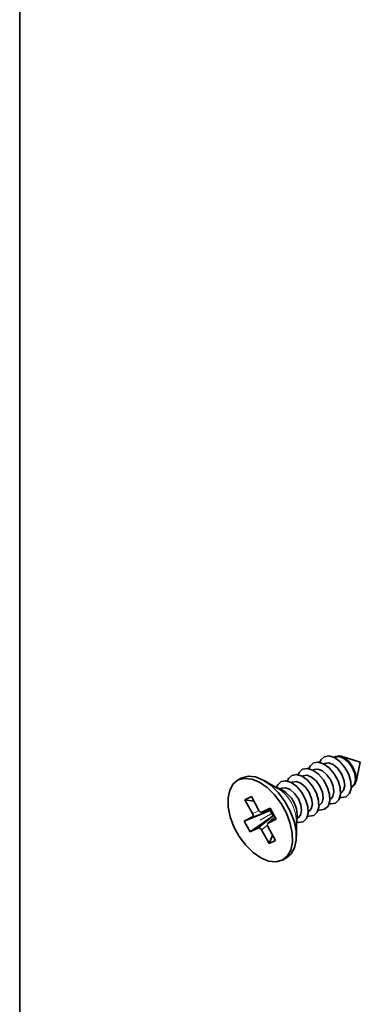
# Paper-space layout 'INSTRUÇÃO' of a CAD drawing. Units: millimetres. Extents: x 10 to 216, y 4 to 287.
# Drawn here: x 10 to 22, y 154 to 190 of the extents above; entities that cross this region are included whole.
import ezdxf

# ---------------------------------------------------------------- set-up
doc = ezdxf.new("R2010")
doc.units = ezdxf.units.MM
doc.linetypes.add('PHANTOM', pattern=[12.7, 6.35, -1.27, 1.27, -1.27, 1.27, -1.27])
doc.layers.add('LAYOUT_', color=7, linetype='Continuous', lineweight=35)

psp = doc.layouts.new('INSTRUÇÃO')

# ---------------------------------------------------------------- linework, layer by layer
at = {"color": 7, "linetype": 'Continuous', "lineweight": 35}
for p, q in [((21.169, 163.117), (21.146, 163.104)), ((21.565, 163.346), (21.542, 163.333)), ((22.491, 163.164), (21.786, 163.389)), ((22.333, 162.442), (22.491, 163.164)), ((20.773, 162.889), (20.75, 162.875)), ((18.116, 162.578), (17.974, 162.497)), ((19.459, 162.205), (18.956, 162.495)), ((19.981, 162.431), (19.958, 162.418)), ((20.377, 162.66), (20.354, 162.647)), ((19.585, 162.203), (19.563, 162.19)), ((21.766, 162.03), (21.789, 162.043)), ((22.162, 162.259), (22.185, 162.272)), ((18.491, 161.907), (18.252, 161.789)), ((18.252, 161.789), (18.531, 161.281)), ((18.583, 161.739), (18.252, 161.789)), ((18.77, 161.399), (18.491, 161.907)), ((21.37, 161.802), (21.393, 161.815)), ((19.182, 161.398), (18.227, 161.007)), ((19.18, 161.479), (18.88, 161.33)), ((19.2, 161.444), (18.88, 161.33)), ((19.402, 161.076), (19.18, 161.479)), ((19.216, 161.414), (19.182, 161.398)), ((19.182, 161.398), (19.29, 161.201)), ((20.578, 161.344), (20.601, 161.357)), ((20.974, 161.573), (20.997, 161.586)), ((18.527, 161.156), (18.227, 161.007)), ((18.227, 161.007), (18.448, 160.604)), ((19.29, 161.201), (18.448, 160.604)), ((19.359, 161.154), (19.1, 160.927)), ((19.101, 160.927), (19.402, 161.076)), ((19.29, 161.201), (19.324, 161.218)), ((20.143, 160.438), (20.143, 161.018)), ((20.182, 161.116), (20.205, 161.129)), ((18.448, 160.604), (18.749, 160.753)), ((18.858, 160.685), (19.138, 160.177)), ((19.376, 160.295), (19.097, 160.803)), ((19.269, 160.49), (19.138, 160.177)), ((19.138, 160.177), (19.376, 160.295)), ((19.654, 159.587), (19.795, 159.668))]:
    psp.add_line(p, q, dxfattribs=at)
at = {"color": 8, "linetype": 'Continuous', "lineweight": 18}
for p, q in [((19.215, 161.416), (18.527, 161.156)), ((18.784, 161.376), (18.531, 161.281)), ((19.326, 161.213), (18.749, 160.753)), ((19.359, 161.153), (19.101, 160.927)), ((19.077, 160.859), (18.858, 160.685))]:
    psp.add_line(p, q, dxfattribs=at)
at = {"color": 7, "linetype": 'PHANTOM', "lineweight": 18}
psp.add_line((18.814, 161.042), (19.274, 161.307), dxfattribs=at)
at = {"color": 7, "linetype": 'Continuous', "lineweight": 35, "flags": 128}
for points in [[(21.577, 161.668), (21.702, 161.786), (21.762, 161.978), (21.752, 162.222), (21.672, 162.488), (21.532, 162.743), (21.348, 162.958), (21.143, 163.106), (20.942, 163.169), (20.769, 163.139), (20.644, 163.021), (20.605, 162.931)], [(21.973, 161.896), (22.098, 162.014), (22.158, 162.207), (22.148, 162.451), (22.068, 162.716), (21.928, 162.972), (21.744, 163.187), (21.539, 163.334), (21.338, 163.397), (21.165, 163.368), (21.04, 163.25), (21.001, 163.159)], [(21.789, 162.043), (21.878, 162.139), (21.917, 162.309), (21.89, 162.519), (21.8, 162.739), (21.662, 162.935), (21.495, 163.077), (21.327, 163.143), (21.181, 163.123), (21.169, 163.117)], [(22.161, 162.234), (22.198, 162.248), (22.302, 162.355), (22.344, 162.532), (22.315, 162.752), (22.222, 162.981), (22.077, 163.186), (21.903, 163.334), (21.727, 163.403), (21.575, 163.382), (21.52, 163.344)], [(22.185, 162.272), (22.274, 162.368), (22.313, 162.537), (22.286, 162.748), (22.196, 162.968), (22.058, 163.164), (21.891, 163.305), (21.723, 163.372), (21.577, 163.352), (21.565, 163.346)], [(20.785, 161.21), (20.91, 161.328), (20.97, 161.521), (20.96, 161.765), (20.88, 162.031), (20.74, 162.286), (20.556, 162.501), (20.351, 162.649), (20.15, 162.712), (19.977, 162.682), (19.852, 162.564), (19.813, 162.474)], [(21.181, 161.439), (21.306, 161.557), (21.366, 161.75), (21.356, 161.993), (21.276, 162.259), (21.136, 162.515), (20.952, 162.729), (20.747, 162.877), (20.546, 162.94), (20.373, 162.911), (20.248, 162.793), (20.209, 162.702)], [(21.393, 161.815), (21.482, 161.911), (21.521, 162.08), (21.494, 162.291), (21.404, 162.511), (21.266, 162.706), (21.099, 162.848), (20.931, 162.914), (20.785, 162.895), (20.773, 162.889)], [(18.006, 162.514), (18.238, 162.574), (18.503, 162.545), (18.786, 162.429), (19.071, 162.232), (19.342, 161.966), (19.581, 161.647), (19.776, 161.292), (19.915, 160.922), (19.99, 160.56), (19.996, 160.226), (19.934, 159.939), (19.807, 159.716), (19.622, 159.57), (19.391, 159.509), (19.125, 159.538), (18.842, 159.654), (18.557, 159.851), (18.287, 160.117), (18.047, 160.437), (17.852, 160.792), (17.713, 161.161), (17.638, 161.523), (17.632, 161.858), (17.694, 162.145), (17.821, 162.368), (18.006, 162.514)], [(18.116, 162.578), (18.147, 162.595), (18.379, 162.656), (18.644, 162.627), (18.928, 162.511), (19.213, 162.314), (19.483, 162.048), (19.722, 161.728), (19.917, 161.374), (20.056, 161.004), (20.131, 160.642), (20.138, 160.307), (20.076, 160.02), (19.949, 159.797), (19.795, 159.668)], [(20.389, 160.982), (20.514, 161.1), (20.574, 161.292), (20.564, 161.536), (20.484, 161.802), (20.344, 162.058), (20.16, 162.272), (19.955, 162.42), (19.754, 162.483), (19.581, 162.454), (19.456, 162.336), (19.417, 162.245)], [(20.601, 161.357), (20.69, 161.453), (20.729, 161.623), (20.702, 161.833), (20.613, 162.053), (20.474, 162.249), (20.308, 162.391), (20.139, 162.457), (19.993, 162.438), (19.981, 162.431)], [(20.997, 161.586), (21.086, 161.682), (21.125, 161.851), (21.098, 162.062), (21.009, 162.282), (20.87, 162.478), (20.703, 162.62), (20.535, 162.686), (20.389, 162.666), (20.377, 162.66)], [(20.205, 161.129), (20.294, 161.225), (20.333, 161.394), (20.306, 161.605), (20.217, 161.825), (20.078, 162.021), (19.912, 162.162), (19.743, 162.229), (19.597, 162.209), (19.585, 162.203)], [(21.345, 161.648), (21.404, 161.638), (21.577, 161.668)], [(21.741, 161.876), (21.8, 161.867), (21.973, 161.896)], [(18.531, 161.281), (18.541, 161.261), (18.547, 161.242), (18.551, 161.222), (18.552, 161.204), (18.55, 161.188), (18.545, 161.174), (18.537, 161.163), (18.527, 161.156)], [(18.88, 161.33), (18.867, 161.327), (18.854, 161.327), (18.839, 161.331), (18.824, 161.339), (18.809, 161.35), (18.794, 161.364), (18.781, 161.38), (18.77, 161.399)], [(20.949, 161.419), (21.008, 161.41), (21.181, 161.439)], [(19.097, 160.803), (19.088, 160.822), (19.081, 160.842), (19.077, 160.861), (19.076, 160.879), (19.078, 160.895), (19.083, 160.909), (19.091, 160.92), (19.101, 160.927)], [(20.157, 160.962), (20.216, 160.952), (20.389, 160.982)], [(20.553, 161.19), (20.612, 161.181), (20.785, 161.21)], [(18.749, 160.753), (18.761, 160.757), (18.774, 160.756), (18.789, 160.752), (18.804, 160.745), (18.819, 160.734), (18.834, 160.72), (18.847, 160.703), (18.858, 160.685)]]:
    psp.add_lwpolyline(points, dxfattribs=at)
at = {"color": 7, "linetype": 'PHANTOM', "lineweight": 18, "flags": 128}
psp.add_lwpolyline([(18.814, 162.413), (19.098, 162.21), (19.366, 161.938), (19.602, 161.614), (19.792, 161.257), (19.925, 160.887), (19.993, 160.526), (19.993, 160.196), (19.925, 159.914), (19.792, 159.698), (19.602, 159.56), (19.366, 159.508), (19.098, 159.546), (18.814, 159.67), (18.53, 159.874), (18.262, 160.146), (18.026, 160.47), (17.836, 160.827), (17.703, 161.196), (17.635, 161.557), (17.635, 161.888), (17.703, 162.169), (17.836, 162.385), (18.026, 162.523), (18.262, 162.575), (18.53, 162.538), (18.814, 162.413)], dxfattribs=at)
at = {"color": 7, "linetype": 'Continuous', "lineweight": 35}
psp.add_arc((19.067, 161.188), 1.108, 346.1601, 73.8345, dxfattribs=at)
at = {"color": 8, "linetype": 'Continuous', "lineweight": 18}
psp.add_arc((18.7, 160.976), 1.444, 1.6796, 58.315, dxfattribs=at)
at = {"layer": 'LAYOUT_', "color": 7, "lineweight": 35}
psp.add_line((9.981, 12.999), (9.981, 283.999), dxfattribs=at)

doc.saveas('drawing.dxf')
